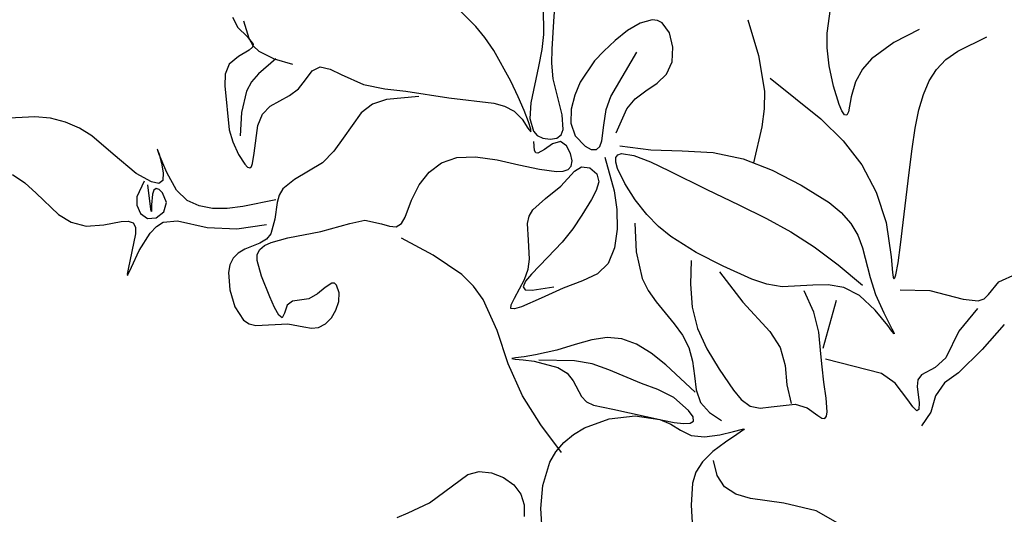
# Model space of a CAD drawing. Units: metres. Extents: x -15 to 193, y -76 to 3.
# Drawn here: x 181 to 181, y -71 to -71 of the extents above; entities that cross this region are included whole.
import ezdxf

# ---------------------------------------------------------------- set-up
doc = ezdxf.new("R2010")
doc.units = ezdxf.units.M
doc.layers.add('3', color=3, linetype='Continuous')

msp = doc.modelspace()

# ---------------------------------------------------------------- linework, layer by layer
at = {"layer": '3'}
for p, q in [((180.74907, -71.05738), (180.74582, -71.0541)), ((180.7619, -71.05361), (180.76199, -71.05888)), ((180.764, -71.05643), (180.76419, -71.05366)), ((180.70252, -71.05559), (180.70354, -71.05759)), ((180.70572, -71.05965), (180.70471, -71.05635)), ((180.76364, -71.06171), (180.764, -71.05643)), ((180.7805, -71.0567), (180.77806, -71.05815)), ((180.78279, -71.05608), (180.7805, -71.0567)), ((180.7838, -71.0562), (180.78279, -71.05608)), ((180.78471, -71.05666), (180.7838, -71.0562)), ((180.78607, -71.0586), (180.78471, -71.05666)), ((180.80104, -71.05611), (180.80311, -71.0629)), ((180.70354, -71.05759), (180.70534, -71.0593)), ((180.75076, -71.05948), (180.74907, -71.05738)), ((180.76199, -71.05888), (180.76167, -71.06177)), ((180.77806, -71.05815), (180.77567, -71.06007)), ((180.78674, -71.06132), (180.78607, -71.0586)), ((180.70534, -71.0593), (180.70649, -71.06073)), ((180.70651, -71.06104), (180.70572, -71.05965)), ((180.70649, -71.06073), (180.70637, -71.06135)), ((180.70761, -71.06214), (180.70651, -71.06104)), ((180.75247, -71.06198), (180.75076, -71.05948)), ((180.77567, -71.06007), (180.77353, -71.06207)), ((180.84122, -71.06209), (180.84675, -71.05935)), ((180.70573, -71.06192), (180.7037, -71.0631)), ((180.70637, -71.06135), (180.70573, -71.06192)), ((180.71056, -71.06364), (180.70761, -71.06214)), ((180.75572, -71.06786), (180.75247, -71.06198)), ((180.76167, -71.06177), (180.76103, -71.06501)), ((180.76356, -71.06441), (180.76364, -71.06171)), ((180.77353, -71.06207), (180.77175, -71.06396)), ((180.77487, -71.0708), (180.77982, -71.06227)), ((180.7866, -71.06416), (180.78674, -71.06132)), ((180.80311, -71.0629), (180.80425, -71.06972)), ((180.83894, -71.06371), (180.84122, -71.06209)), ((180.70193, -71.0646), (180.70116, -71.06652)), ((180.7037, -71.0631), (180.70193, -71.0646)), ((180.71406, -71.06464), (180.71056, -71.06364)), ((180.76386, -71.0674), (180.76356, -71.06441)), ((180.77175, -71.06396), (180.76902, -71.06803)), ((180.78553, -71.06649), (180.7866, -71.06416)), ((180.83713, -71.06559), (180.83894, -71.06371)), ((180.70116, -71.06652), (180.70108, -71.0687)), ((180.71651, -71.06757), (180.71776, -71.06585)), ((180.71776, -71.06585), (180.71928, -71.06511)), ((180.71928, -71.06511), (180.72118, -71.06551)), ((180.72118, -71.06551), (180.72331, -71.06653)), ((180.72331, -71.06653), (180.72758, -71.06845)), ((180.76103, -71.06501), (180.75957, -71.07195)), ((180.78372, -71.06822), (180.78553, -71.06649)), ((180.83571, -71.06779), (180.83713, -71.06559)), ((180.71514, -71.06933), (180.71651, -71.06757)), ((180.72758, -71.06845), (180.73163, -71.06931)), ((180.75713, -71.07081), (180.75572, -71.06786)), ((180.76557, -71.07426), (180.76386, -71.0674)), ((180.76902, -71.06803), (180.76796, -71.07051)), ((180.78158, -71.06969), (180.78372, -71.06822)), ((180.80536, -71.06727), (180.81501, -71.07503)), ((180.83462, -71.07036), (180.83571, -71.06779)), ((180.70108, -71.0687), (180.70189, -71.07713)), ((180.71342, -71.07059), (180.71514, -71.06933)), ((180.73163, -71.06931), (180.73567, -71.06975)), ((180.73567, -71.06975), (180.74391, -71.07105)), ((180.77954, -71.07121), (180.78158, -71.06969)), ((180.80425, -71.06972), (180.80419, -71.07315)), ((180.83376, -71.07335), (180.83462, -71.07036)), ((180.70976, -71.07264), (180.71342, -71.07059)), ((180.74391, -71.07105), (180.7525, -71.07204)), ((180.7525, -71.07204), (180.75454, -71.07259)), ((180.7583, -71.07348), (180.75713, -71.07081)), ((180.75957, -71.07195), (180.75941, -71.07501)), ((180.76796, -71.07051), (180.76727, -71.07319)), ((180.77396, -71.07323), (180.77487, -71.0708)), ((180.77794, -71.0731), (180.77954, -71.07121)), ((180.70736, -71.07631), (180.7083, -71.07412)), ((180.7083, -71.07412), (180.70976, -71.07264)), ((180.75454, -71.07259), (180.75637, -71.07355)), ((180.75637, -71.07355), (180.75791, -71.0751)), ((180.75914, -71.07563), (180.7583, -71.07348)), ((180.76578, -71.07711), (180.76557, -71.07426)), ((180.76727, -71.07319), (180.76721, -71.07586)), ((180.77351, -71.07624), (180.77396, -71.07323)), ((180.77586, -71.07775), (180.77794, -71.0731)), ((180.80419, -71.07315), (180.80373, -71.07658)), ((180.83307, -71.07681), (180.83376, -71.07335)), ((180.66472, -71.07466), (180.65862, -71.07501)), ((180.66774, -71.07491), (180.66472, -71.07466)), ((180.6706, -71.07566), (180.66774, -71.07491)), ((180.67326, -71.07682), (180.6706, -71.07566)), ((180.75791, -71.0751), (180.75903, -71.07683)), ((180.75959, -71.07705), (180.75914, -71.07563)), ((180.75941, -71.07501), (180.76007, -71.07739)), ((180.76721, -71.07586), (180.76803, -71.0783)), ((180.81501, -71.07503), (180.81927, -71.07925)), ((180.67566, -71.0783), (180.67326, -71.07682)), ((180.70189, -71.07713), (180.70258, -71.07946)), ((180.70665, -71.08159), (180.70736, -71.07631)), ((180.75903, -71.07683), (180.75958, -71.07753)), ((180.75958, -71.07753), (180.75959, -71.07705)), ((180.76007, -71.07739), (180.7608, -71.07821)), ((180.76539, -71.07812), (180.76578, -71.07711)), ((180.77315, -71.07926), (180.77351, -71.07624)), ((180.80373, -71.07658), (180.80212, -71.08347)), ((180.83247, -71.08079), (180.83307, -71.07681)), ((180.6797, -71.08183), (180.67566, -71.0783)), ((180.70258, -71.07946), (180.70367, -71.08186)), ((180.7608, -71.07821), (180.76187, -71.07875)), ((180.76187, -71.07875), (180.76325, -71.07896)), ((180.76325, -71.07896), (180.76456, -71.07876)), ((180.76456, -71.07876), (180.76539, -71.07812)), ((180.76803, -71.0783), (180.76994, -71.0803)), ((180.77277, -71.08035), (180.77315, -71.07926)), ((180.81927, -71.07925), (180.82285, -71.08388)), ((180.68817, -71.08091), (180.68815, -71.08083)), ((180.68815, -71.08083), (180.68849, -71.08182)), ((180.68852, -71.08188), (180.68817, -71.08091)), ((180.70638, -71.08359), (180.70665, -71.08159)), ((180.76994, -71.0803), (180.77113, -71.08089)), ((180.77113, -71.08089), (180.77212, -71.08094)), ((180.77212, -71.08094), (180.77277, -71.08035)), ((180.83189, -71.08531), (180.83247, -71.08079)), ((180.68409, -71.08549), (180.6797, -71.08183)), ((180.68849, -71.08182), (180.68897, -71.08351)), ((180.68996, -71.08532), (180.68852, -71.08188)), ((180.68897, -71.08351), (180.68931, -71.08535)), ((180.70367, -71.08186), (180.70487, -71.08373)), ((180.70616, -71.08419), (180.70638, -71.08359)), ((180.77369, -71.08239), (180.77548, -71.08884)), ((180.68705, -71.08709), (180.68409, -71.08549)), ((180.68931, -71.08535), (180.68923, -71.08683)), ((180.69185, -71.08871), (180.68996, -71.08532)), ((180.70487, -71.08373), (180.70541, -71.08427)), ((180.70541, -71.08427), (180.70584, -71.08443)), ((180.70584, -71.08443), (180.70616, -71.08419)), ((180.76528, -71.08791), (180.76793, -71.08508)), ((180.76793, -71.08508), (180.76929, -71.08424)), ((180.76929, -71.08424), (180.77085, -71.08442)), ((180.77085, -71.08442), (180.7722, -71.08555)), ((180.7722, -71.08555), (180.77256, -71.08708)), ((180.82285, -71.08388), (180.82561, -71.08905)), ((180.83077, -71.09486), (180.83189, -71.08531)), ((180.66048, -71.0857), (180.66286, -71.08731)), ((180.66286, -71.08731), (180.66503, -71.08926)), ((180.68845, -71.08743), (180.68705, -71.08709)), ((180.68923, -71.08683), (180.68845, -71.08743)), ((180.77256, -71.08708), (180.77208, -71.08876)), ((180.66503, -71.08926), (180.66927, -71.09334)), ((180.69386, -71.09066), (180.69185, -71.08871)), ((180.76237, -71.0903), (180.76528, -71.08791)), ((180.77208, -71.08876), (180.77116, -71.09046)), ((180.77548, -71.08884), (180.776, -71.09241)), ((180.82561, -71.08905), (180.8275, -71.09488)), ((180.69614, -71.09171), (180.69386, -71.09066)), ((180.71082, -71.09056), (180.70453, -71.09183)), ((180.75996, -71.09247), (180.76237, -71.0903)), ((180.77116, -71.09046), (180.76931, -71.09347)), ((180.69872, -71.09218), (180.69614, -71.09171)), ((180.70154, -71.09218), (180.69872, -71.09218)), ((180.70453, -71.09183), (180.70154, -71.09218)), ((180.75924, -71.09368), (180.75996, -71.09247)), ((180.776, -71.09241), (180.77608, -71.09618)), ((180.66927, -71.09334), (180.67169, -71.09484)), ((180.67169, -71.09484), (180.67453, -71.09557)), ((180.67792, -71.09531), (180.68127, -71.0947)), ((180.68127, -71.0947), (180.68262, -71.09464)), ((180.68262, -71.09464), (180.68357, -71.09494)), ((180.68357, -71.09494), (180.68401, -71.09575)), ((180.68799, -71.09563), (180.6893, -71.09483)), ((180.6893, -71.09483), (180.69205, -71.09454)), ((180.69205, -71.09454), (180.69769, -71.09585)), ((180.75895, -71.09505), (180.75924, -71.09368)), ((180.76931, -71.09347), (180.76758, -71.09607)), ((180.8275, -71.09488), (180.82849, -71.10149)), ((180.83025, -71.09914), (180.83077, -71.09486)), ((180.67453, -71.09557), (180.67792, -71.09531)), ((180.68401, -71.09575), (180.68398, -71.09705)), ((180.68677, -71.0969), (180.68799, -71.09563)), ((180.69769, -71.09585), (180.70339, -71.09609)), ((180.70339, -71.09609), (180.70903, -71.09524)), ((180.75914, -71.09824), (180.75895, -71.09505)), ((180.76758, -71.09607), (180.76555, -71.09864)), ((180.77608, -71.09618), (180.77558, -71.09975)), ((180.68398, -71.09705), (180.68256, -71.1038)), ((180.68469, -71.10023), (180.68677, -71.0969)), ((180.74092, -71.10111), (180.73482, -71.09787)), ((180.75935, -71.10189), (180.75914, -71.09824)), ((180.76555, -71.09864), (180.76279, -71.10158)), ((180.6832, -71.10341), (180.68469, -71.10023)), ((180.77558, -71.09975), (180.77437, -71.10272)), ((180.82978, -71.10262), (180.83025, -71.09914)), ((180.74636, -71.10486), (180.74092, -71.10111)), ((180.75907, -71.10383), (180.75935, -71.10189)), ((180.76279, -71.10158), (180.75968, -71.10476)), ((180.82849, -71.10149), (180.82873, -71.10447)), ((180.68256, -71.1038), (180.6824, -71.10478)), ((180.68272, -71.1045), (180.6832, -71.10341)), ((180.75838, -71.1058), (180.75907, -71.10383)), ((180.77437, -71.10272), (180.77233, -71.10474)), ((180.82936, -71.10491), (180.82978, -71.10262)), ((180.6824, -71.10478), (180.68245, -71.10501)), ((180.68245, -71.10501), (180.68272, -71.1045)), ((180.74861, -71.1071), (180.74636, -71.10486)), ((180.75645, -71.10936), (180.75838, -71.1058)), ((180.75856, -71.10614), (180.75809, -71.10718)), ((180.75968, -71.10476), (180.75856, -71.10614)), ((180.76945, -71.10608), (180.76577, -71.10744)), ((180.77233, -71.10474), (180.76945, -71.10608)), ((180.82873, -71.10447), (180.82885, -71.10532)), ((180.82885, -71.10532), (180.829, -71.10565)), ((180.829, -71.10565), (180.82917, -71.10549)), ((180.82917, -71.10549), (180.82936, -71.10491)), ((180.84902, -71.10626), (180.85241, -71.10469)), ((180.75046, -71.10965), (180.74861, -71.1071)), ((180.75809, -71.10718), (180.7585, -71.10775)), ((180.7585, -71.10775), (180.75981, -71.10785)), ((180.75981, -71.10785), (180.76397, -71.10723)), ((180.76577, -71.10744), (180.76153, -71.10934)), ((180.83018, -71.10777), (180.83586, -71.10791)), ((180.83586, -71.10791), (180.84225, -71.10954)), ((180.8471, -71.10864), (180.84902, -71.10626)), ((180.75311, -71.11557), (180.75046, -71.10965)), ((180.7558, -71.11062), (180.75645, -71.10936)), ((180.76153, -71.10934), (180.75776, -71.11102)), ((180.81794, -71.10981), (180.81539, -71.11899)), ((180.84225, -71.10954), (180.84511, -71.10986)), ((180.84511, -71.10986), (180.84624, -71.10949)), ((180.84624, -71.10949), (180.8471, -71.10864)), ((180.75576, -71.11132), (180.7558, -71.11062)), ((180.75645, -71.11141), (180.75576, -71.11132)), ((180.75776, -71.11102), (180.75645, -71.11141)), ((180.75527, -71.12195), (180.75311, -71.11557)), ((180.85007, -71.1144), (180.84589, -71.11919)), ((180.84589, -71.11919), (180.84133, -71.12364)), ((180.75797, -71.12804), (180.75527, -71.12195)), ((180.84133, -71.12364), (180.83868, -71.12558)), ((180.83868, -71.12558), (180.83692, -71.12807)), ((180.76148, -71.13361), (180.75797, -71.12804)), ((180.83692, -71.12807), (180.83605, -71.13117)), ((180.76981, -71.13417), (180.77452, -71.13244)), ((180.77452, -71.13244), (180.7795, -71.13189)), ((180.7795, -71.13189), (180.78422, -71.13261)), ((180.78422, -71.13261), (180.78632, -71.13348)), ((180.83605, -71.13117), (180.83426, -71.13379)), ((180.76541, -71.13891), (180.76148, -71.13361)), ((180.76771, -71.13545), (180.76981, -71.13417)), ((180.78632, -71.13348), (180.78821, -71.13463)), ((180.7983, -71.13489), (180.80003, -71.13442)), ((180.80003, -71.13442), (180.80036, -71.1344)), ((180.80036, -71.1344), (180.80026, -71.13457)), ((180.76587, -71.13698), (180.76771, -71.13545)), ((180.78821, -71.13463), (180.79022, -71.13564)), ((180.79022, -71.13564), (180.79277, -71.13593)), ((180.79277, -71.13593), (180.79568, -71.13554)), ((180.79568, -71.13554), (180.7983, -71.13489)), ((180.79896, -71.13546), (180.79676, -71.13692)), ((180.80026, -71.13457), (180.79896, -71.13546)), ((180.76435, -71.13877), (180.76587, -71.13698)), ((180.79676, -71.13692), (180.79435, -71.13873)), ((180.7632, -71.14078), (180.76435, -71.13877)), ((180.79435, -71.13873), (180.79238, -71.14069)), ((180.76187, -71.1452), (180.7632, -71.14078)), ((180.79238, -71.14069), (180.79113, -71.1427)), ((180.7952, -71.14329), (180.79448, -71.14042)), ((180.74023, -71.14853), (180.74754, -71.14313)), ((180.74754, -71.14313), (180.74969, -71.14258)), ((180.74969, -71.14258), (180.75204, -71.14281)), ((180.75204, -71.14281), (180.75434, -71.14369)), ((180.75434, -71.14369), (180.75631, -71.14509)), ((180.79113, -71.1427), (180.79047, -71.14476)), ((180.7966, -71.14548), (180.7952, -71.14329)), ((180.75631, -71.14509), (180.75767, -71.14688)), ((180.7615, -71.14961), (180.76187, -71.1452)), ((180.79047, -71.14476), (180.79025, -71.14902)), ((180.79879, -71.14687), (180.7966, -71.14548)), ((180.75767, -71.14688), (180.75827, -71.14894)), ((180.80156, -71.1477), (180.79879, -71.14687)), ((180.73612, -71.15045), (180.74023, -71.14853)), ((180.75827, -71.14894), (180.75828, -71.15119)), ((180.79025, -71.14902), (180.7905, -71.15346)), ((180.80797, -71.14861), (180.80156, -71.1477)), ((180.81414, -71.15007), (180.80797, -71.14861)), ((180.73401, -71.15135), (180.73612, -71.15045)), ((180.76176, -71.15366), (180.7615, -71.14961)), ((180.82421, -71.15578), (180.81414, -71.15007))]:
    msp.add_line(p, q, dxfattribs=at)
at = {"layer": '3', "extrusion": (0, 0, -1)}
for p, q in [((180.8162, -71.05865), (180.81689, -71.05399)), ((180.8162, -71.06147), (180.8162, -71.05865)), ((180.8338, -71.05795), (180.82897, -71.06046)), ((180.82897, -71.06046), (180.82472, -71.06358)), ((180.8166, -71.06488), (180.8162, -71.06147)), ((180.71082, -71.06356), (180.70752, -71.0664)), ((180.82472, -71.06358), (180.823, -71.06556)), ((180.70752, -71.0664), (180.70618, -71.06799)), ((180.81745, -71.06879), (180.8166, -71.06488)), ((180.823, -71.06556), (180.82166, -71.06795)), ((180.70618, -71.06799), (180.7052, -71.06977)), ((180.82166, -71.06795), (180.82079, -71.07085)), ((180.7052, -71.06977), (180.70423, -71.07386)), ((180.81852, -71.07227), (180.81745, -71.06879)), ((180.72933, -71.07226), (180.72716, -71.07392)), ((180.73199, -71.07133), (180.72933, -71.07226)), ((180.73818, -71.07076), (180.73199, -71.07133)), ((180.81905, -71.07351), (180.81852, -71.07227)), ((180.82079, -71.07085), (180.82028, -71.0737)), ((180.70423, -71.07386), (180.70399, -71.07832)), ((180.72716, -71.07392), (180.72369, -71.07872)), ((180.81955, -71.07426), (180.81905, -71.07351)), ((180.81997, -71.07436), (180.81955, -71.07426)), ((180.82028, -71.0737), (180.81997, -71.07436)), ((180.72369, -71.07872), (180.72191, -71.08125)), ((180.76027, -71.0811), (180.76013, -71.0794)), ((180.76373, -71.07984), (180.76219, -71.08091)), ((180.76523, -71.0794), (180.76373, -71.07984)), ((180.76641, -71.08021), (180.76523, -71.0794)), ((180.72191, -71.08125), (180.71977, -71.08347)), ((180.76051, -71.08157), (180.76027, -71.0811)), ((180.76092, -71.08163), (180.76051, -71.08157)), ((180.76219, -71.08091), (180.76092, -71.08163)), ((180.76716, -71.0817), (180.76641, -71.08021)), ((180.76745, -71.08309), (180.76716, -71.0817)), ((180.7762, -71.08192), (180.77693, -71.0817)), ((180.77657, -71.08023), (180.78249, -71.08096)), ((180.77693, -71.0817), (180.77925, -71.08208)), ((180.78249, -71.08096), (180.7885, -71.08118)), ((180.7885, -71.08118), (180.79444, -71.08151)), ((180.79444, -71.08151), (180.80016, -71.08272)), ((180.71977, -71.08347), (180.7144, -71.08666)), ((180.74011, -71.08527), (180.74248, -71.08349)), ((180.74248, -71.08349), (180.74543, -71.08247)), ((180.74543, -71.08247), (180.74902, -71.08231)), ((180.74902, -71.08231), (180.75311, -71.08289)), ((180.75311, -71.08289), (180.75731, -71.08382)), ((180.76728, -71.08409), (180.76745, -71.08309)), ((180.77582, -71.08247), (180.7762, -71.08192)), ((180.77582, -71.08336), (180.77582, -71.08247)), ((180.77613, -71.08454), (180.77582, -71.08336)), ((180.77925, -71.08208), (180.78242, -71.08328)), ((180.78242, -71.08328), (180.78604, -71.08497)), ((180.80016, -71.08272), (180.8057, -71.08488)), ((180.73823, -71.08769), (180.74011, -71.08527)), ((180.75731, -71.08382), (180.76124, -71.0847)), ((180.76124, -71.0847), (180.7645, -71.08513)), ((180.7645, -71.08513), (180.76575, -71.08506)), ((180.76575, -71.08506), (180.7667, -71.08473)), ((180.7667, -71.08473), (180.76728, -71.08409)), ((180.77753, -71.08742), (180.77613, -71.08454)), ((180.78604, -71.08497), (180.79324, -71.08855)), ((180.8057, -71.08488), (180.81125, -71.08773)), ((180.68563, -71.08696), (180.68425, -71.08995)), ((180.7144, -71.08666), (180.71219, -71.08847)), ((180.77954, -71.09054), (180.77753, -71.08742)), ((180.68666, -71.09031), (180.68635, -71.08768)), ((180.6875, -71.08869), (180.68725, -71.08946)), ((180.68793, -71.08837), (180.6875, -71.08869)), ((180.68851, -71.08859), (180.68793, -71.08837)), ((180.68914, -71.08922), (180.68851, -71.08859)), ((180.68994, -71.09109), (180.68914, -71.08922)), ((180.71219, -71.08847), (180.71146, -71.08966)), ((180.73676, -71.09063), (180.73823, -71.08769)), ((180.79324, -71.08855), (180.79936, -71.09153)), ((180.81125, -71.08773), (180.81658, -71.09109)), ((180.68425, -71.08995), (180.68424, -71.09158)), ((180.68692, -71.09225), (180.68666, -71.09031)), ((180.68725, -71.08946), (180.68708, -71.0915)), ((180.68944, -71.09286), (180.68994, -71.09109)), ((180.71105, -71.09107), (180.71064, -71.09422)), ((180.71146, -71.08966), (180.71105, -71.09107)), ((180.73556, -71.09386), (180.73676, -71.09063)), ((180.78175, -71.09333), (180.77954, -71.09054)), ((180.81658, -71.09109), (180.81888, -71.093)), ((180.68424, -71.09158), (180.68495, -71.09317)), ((180.68701, -71.09274), (180.68692, -71.09225)), ((180.68706, -71.0928), (180.68701, -71.09274)), ((180.68708, -71.09235), (180.68706, -71.0928)), ((180.68708, -71.0915), (180.68708, -71.09235)), ((180.68797, -71.09398), (180.68944, -71.09286)), ((180.79936, -71.09153), (180.8046, -71.09413)), ((180.81888, -71.093), (180.82075, -71.09506)), ((180.68495, -71.09317), (180.68627, -71.09414)), ((180.68627, -71.09414), (180.68797, -71.09398)), ((180.71064, -71.09422), (180.70988, -71.09706)), ((180.72496, -71.09509), (180.72786, -71.09447)), ((180.72786, -71.09447), (180.73102, -71.09512)), ((180.73484, -71.09511), (180.73556, -71.09386)), ((180.78401, -71.09565), (180.78175, -71.09333)), ((180.8046, -71.09413), (180.8093, -71.0967)), ((180.7131, -71.09785), (180.71943, -71.0966)), ((180.71943, -71.0966), (180.72496, -71.09509)), ((180.73102, -71.09512), (180.73253, -71.0956)), ((180.73253, -71.0956), (180.73385, -71.09571)), ((180.73385, -71.09571), (180.73484, -71.09511)), ((180.77945, -71.09499), (180.77972, -71.10048)), ((180.78633, -71.09759), (180.78401, -71.09565)), ((180.8093, -71.0967), (180.81377, -71.09955)), ((180.82075, -71.09506), (180.82208, -71.09731)), ((180.70902, -71.0981), (180.70779, -71.09884)), ((180.70867, -71.0993), (180.70993, -71.0987)), ((180.70988, -71.09706), (180.70902, -71.0981)), ((180.70993, -71.0987), (180.7131, -71.09785)), ((180.79116, -71.10066), (180.78633, -71.09759)), ((180.82208, -71.09731), (180.82298, -71.09976)), ((180.70489, -71.10001), (180.7036, -71.10073)), ((180.70779, -71.09884), (180.70489, -71.10001)), ((180.70728, -71.101), (180.70775, -71.10005)), ((180.70775, -71.10005), (180.70867, -71.0993)), ((180.77972, -71.10048), (180.78086, -71.10561)), ((180.81377, -71.09955), (180.81832, -71.10299)), ((180.82298, -71.09976), (180.82445, -71.10539)), ((180.70264, -71.10172), (180.70205, -71.103)), ((180.7036, -71.10073), (180.70264, -71.10172)), ((180.70724, -71.10216), (180.70728, -71.101)), ((180.7081, -71.10517), (180.70724, -71.10216)), ((180.79024, -71.10219), (180.79012, -71.1067)), ((180.79632, -71.10325), (180.79116, -71.10066)), ((180.70205, -71.103), (180.70178, -71.10448)), ((180.79564, -71.10435), (180.80013, -71.11015)), ((180.80185, -71.10573), (180.79632, -71.10325)), ((180.81832, -71.10299), (180.823, -71.10687)), ((180.70178, -71.10448), (180.70202, -71.10779)), ((180.7097, -71.10914), (180.7081, -71.10517)), ((180.78086, -71.10561), (180.78202, -71.10792)), ((180.80472, -71.10667), (180.80185, -71.10573)), ((180.82445, -71.10539), (180.82549, -71.10864)), ((180.70202, -71.10779), (180.703, -71.11104)), ((180.72027, -71.10734), (180.7188, -71.10857)), ((180.72151, -71.10653), (180.72027, -71.10734)), ((180.72201, -71.10651), (180.72151, -71.10653)), ((180.72243, -71.10688), (180.72201, -71.10651)), ((180.7229, -71.10838), (180.72243, -71.10688)), ((180.78202, -71.10792), (180.78355, -71.11009)), ((180.79012, -71.1067), (180.7904, -71.11108)), ((180.80762, -71.10719), (180.80472, -71.10667)), ((180.81347, -71.1069), (180.80762, -71.10719)), ((180.81367, -71.11204), (180.81184, -71.10795)), ((180.81643, -71.1068), (180.81347, -71.1069)), ((180.8194, -71.10731), (180.81643, -71.1068)), ((180.82241, -71.10886), (180.8194, -71.10731)), ((180.71057, -71.11115), (180.7097, -71.10914)), ((180.71402, -71.10996), (180.71299, -71.11071)), ((180.71716, -71.10947), (180.71402, -71.10996)), ((180.7188, -71.10857), (180.71716, -71.10947)), ((180.72284, -71.11003), (180.7229, -71.10838)), ((180.82538, -71.11164), (180.82241, -71.10886)), ((180.82549, -71.10864), (180.82704, -71.11219)), ((180.703, -71.11104), (180.70465, -71.11355)), ((180.71138, -71.11262), (180.71057, -71.11115)), ((180.71299, -71.11071), (180.71248, -71.11222)), ((180.72144, -71.11312), (180.72232, -71.11166)), ((180.72232, -71.11166), (180.72284, -71.11003)), ((180.78355, -71.11009), (180.787, -71.11429)), ((180.7904, -71.11108), (180.79144, -71.11519)), ((180.80013, -71.11015), (180.80524, -71.11578)), ((180.8278, -71.11458), (180.82538, -71.11164)), ((180.84497, -71.11134), (180.84138, -71.11566)), ((180.70465, -71.11355), (180.70574, -71.1143)), ((180.71204, -71.11311), (180.71138, -71.11262)), ((180.71248, -71.11222), (180.71204, -71.11311)), ((180.7203, -71.11427), (180.72144, -71.11312)), ((180.81464, -71.11588), (180.81367, -71.11204)), ((180.82704, -71.11219), (180.82862, -71.11525)), ((180.70574, -71.1143), (180.70701, -71.11463)), ((180.70701, -71.11463), (180.71311, -71.11427)), ((180.71311, -71.11427), (180.71616, -71.11486)), ((180.71616, -71.11486), (180.71761, -71.11511)), ((180.71761, -71.11511), (180.719, -71.11497)), ((180.719, -71.11497), (180.7203, -71.11427)), ((180.787, -71.11429), (180.78857, -71.11648)), ((180.79144, -71.11519), (180.79324, -71.1191)), ((180.82862, -71.11566), (180.8278, -71.11458)), ((180.82862, -71.11525), (180.82906, -71.11609)), ((180.82906, -71.11622), (180.82862, -71.11566)), ((180.84138, -71.11566), (180.83892, -71.12078)), ((180.77122, -71.11737), (180.76807, -71.11827)), ((180.77414, -71.1169), (180.77122, -71.11737)), ((180.77696, -71.11715), (180.77414, -71.1169)), ((180.77976, -71.1182), (180.77696, -71.11715)), ((180.78857, -71.11648), (180.78979, -71.11884)), ((180.80524, -71.11578), (180.80724, -71.11882)), ((180.81503, -71.12003), (180.81464, -71.11588)), ((180.82906, -71.11609), (180.82906, -71.11622)), ((180.76452, -71.11932), (180.76044, -71.12024)), ((180.76807, -71.11827), (180.76452, -71.11932)), ((180.78257, -71.11992), (180.77976, -71.1182)), ((180.78979, -71.11884), (180.79051, -71.12145)), ((180.79324, -71.1191), (180.7956, -71.12299)), ((180.80724, -71.11882), (180.80819, -71.12226)), ((180.75662, -71.1208), (180.75597, -71.12095)), ((180.75597, -71.12095), (180.75657, -71.12106)), ((180.75657, -71.12106), (180.75809, -71.1212)), ((180.7583, -71.12057), (180.75662, -71.1208)), ((180.75809, -71.1212), (180.76019, -71.12145)), ((180.76044, -71.12024), (180.7583, -71.12057)), ((180.76794, -71.12138), (180.76109, -71.12127)), ((180.78537, -71.12213), (180.78257, -71.11992)), ((180.81525, -71.12252), (180.81503, -71.12003)), ((180.82662, -71.12381), (180.8159, -71.12103)), ((180.83892, -71.12078), (180.83685, -71.12267)), ((180.76019, -71.12145), (180.76475, -71.12264)), ((180.76475, -71.12264), (180.76651, -71.12375)), ((180.77129, -71.12192), (180.76794, -71.12138)), ((180.77447, -71.1231), (180.77129, -71.12192)), ((180.78072, -71.12573), (180.77447, -71.1231)), ((180.79096, -71.12739), (180.78537, -71.12213)), ((180.79051, -71.12145), (180.79084, -71.12423)), ((180.7956, -71.12299), (180.7983, -71.12699)), ((180.80819, -71.12226), (180.8085, -71.12596)), ((180.81562, -71.12544), (180.81525, -71.12252)), ((180.83685, -71.12267), (180.83428, -71.12403)), ((180.76651, -71.12375), (180.76767, -71.12519)), ((180.79084, -71.12423), (180.7912, -71.12694)), ((180.8292, -71.12567), (180.82662, -71.12381)), ((180.83358, -71.12498), (180.83346, -71.12625)), ((180.83428, -71.12403), (180.83358, -71.12498)), ((180.76767, -71.12519), (180.76923, -71.12818)), ((180.78387, -71.12684), (180.78072, -71.12573)), ((180.78694, -71.1284), (180.78387, -71.12684)), ((180.7912, -71.12694), (180.79204, -71.12935)), ((180.8085, -71.12596), (180.80932, -71.12955)), ((180.81605, -71.12854), (180.81562, -71.12544)), ((180.83162, -71.12885), (180.8292, -71.12567)), ((180.83346, -71.12625), (180.83381, -71.12942)), ((180.76923, -71.12818), (180.77021, -71.12923)), ((180.78974, -71.13085), (180.78694, -71.1284)), ((180.7983, -71.12699), (180.79979, -71.12878)), ((180.79979, -71.12878), (180.80148, -71.13002)), ((180.81621, -71.13111), (180.81605, -71.12854)), ((180.77021, -71.12923), (180.77156, -71.12986)), ((180.77156, -71.12986), (180.77527, -71.13059)), ((180.77527, -71.13059), (180.78482, -71.13273)), ((180.79204, -71.12935), (180.79373, -71.13124)), ((180.80148, -71.13002), (180.8034, -71.13044)), ((180.8034, -71.13044), (180.80554, -71.1302)), ((180.80554, -71.1302), (180.81013, -71.12968)), ((180.81013, -71.12968), (180.81239, -71.13037)), ((180.81239, -71.13037), (180.81443, -71.13183)), ((180.83261, -71.1302), (180.83162, -71.12885)), ((180.83334, -71.13094), (180.83261, -71.1302)), ((180.83376, -71.13071), (180.83334, -71.13094)), ((180.83381, -71.12942), (180.83376, -71.13071)), ((180.79061, -71.13209), (180.78974, -71.13085)), ((180.79069, -71.13291), (180.79061, -71.13209)), ((180.79373, -71.13124), (180.796, -71.13279)), ((180.81443, -71.13183), (180.81522, -71.13235)), ((180.81522, -71.13235), (180.81577, -71.1324)), ((180.81577, -71.1324), (180.81609, -71.13196)), ((180.81609, -71.13196), (180.81621, -71.13111)), ((180.78482, -71.13273), (180.78696, -71.13315)), ((180.78696, -71.13315), (180.78874, -71.13337)), ((180.78874, -71.13337), (180.79003, -71.13331)), ((180.79003, -71.13331), (180.79069, -71.13291))]:
    msp.add_line(p, q, dxfattribs=at)

doc.saveas('drawing.dxf')
